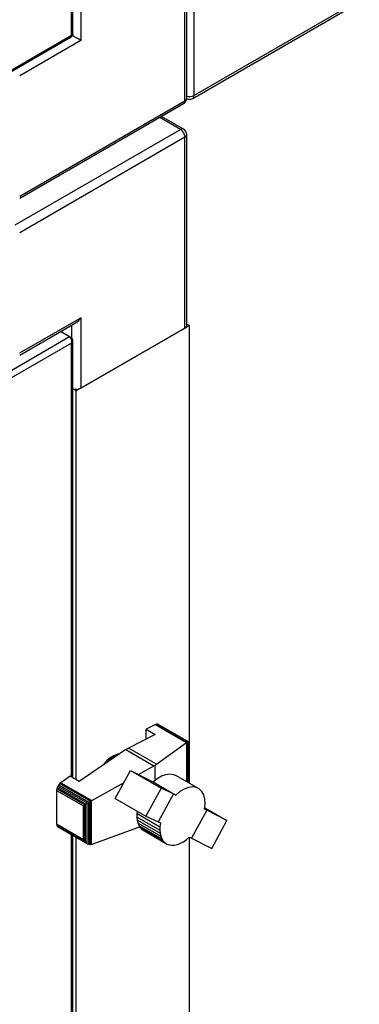
# Model space of a CAD drawing. Units: millimetres. Extents: x 184 to 659, y 157 to 529.
# Drawn here: x 638 to 643, y 224 to 239 of the extents above; entities that cross this region are included whole.
import ezdxf

# ---------------------------------------------------------------- set-up
doc = ezdxf.new("R2010")
doc.units = ezdxf.units.MM

msp = doc.modelspace()

# ---------------------------------------------------------------- linework, layer by layer
at = {"color": 8, "linetype": 'Continuous', "lineweight": 25}
for p, q in [((638.644, 239.24), (638.644, 247.884)), ((638.644, 239.236), (638.647, 239.238)), ((638.647, 239.238), (638.647, 239.241)), ((640.344, 237.768), (640.02, 237.955)), ((638.647, 234.506), (638.647, 234.713)), ((638.644, 227.653), (638.644, 234.43)), ((638.644, 211.119), (638.644, 226.753))]:
    msp.add_line(p, q, dxfattribs=at)
at = {"color": 7, "linetype": 'Continuous', "lineweight": 25}
for p, q in [((638.664, 239.257), (638.664, 247.872)), ((640.556, 241.279), (640.556, 238.298)), ((640.415, 238.217), (640.415, 241.197)), ((640.444, 238.258), (640.444, 241.214)), ((638.789, 240.258), (638.789, 239.156)), ((640.536, 238.253), (643.117, 239.742)), ((640.556, 238.298), (643.137, 239.788)), ((624.046, 230.789), (638.639, 239.213)), ((624.07, 230.827), (638.644, 239.24)), ((638.789, 239.156), (637.834, 238.605)), ((638.647, 239.238), (638.644, 239.24)), ((637.834, 236.727), (640.415, 238.217)), ((637.834, 236.693), (640.394, 238.171)), ((640.394, 237.773), (640.049, 237.972)), ((637.763, 236.278), (640.344, 237.768)), ((640.415, 237.645), (637.834, 236.155)), ((640.415, 234.665), (640.415, 237.645)), ((640.444, 234.706), (640.444, 237.686)), ((637.834, 234.277), (638.789, 234.828)), ((638.789, 234.828), (638.789, 233.726)), ((637.834, 234.243), (638.718, 234.754)), ((640.486, 234.706), (638.718, 233.685)), ((638.789, 233.726), (640.415, 234.665)), ((640.444, 234.729), (640.486, 234.706)), ((640.486, 227.556), (640.486, 234.706)), ((638.614, 234.527), (624.001, 226.091)), ((638.614, 234.527), (638.47, 234.61)), ((638.644, 234.51), (638.614, 234.527)), ((638.644, 234.51), (638.631, 234.503)), ((638.644, 234.43), (624.07, 226.017)), ((638.664, 227.641), (638.664, 234.47)), ((638.718, 233.685), (638.664, 233.716)), ((638.718, 227.61), (638.718, 233.685)), ((639.953, 228.473), (639.807, 228.399)), ((639.807, 228.399), (639.948, 228.318)), ((639.807, 228.247), (639.807, 228.399)), ((639.971, 228.48), (639.953, 228.473)), ((639.953, 228.473), (640.44, 228.192)), ((639.987, 228.481), (639.971, 228.48)), ((639.971, 228.48), (640.453, 228.202)), ((639.987, 228.481), (640.461, 228.207)), ((640, 228.475), (639.987, 228.481)), ((640, 228.475), (640.463, 228.207)), ((639.948, 228.318), (639.533, 228.107)), ((640.453, 228.202), (640.458, 228.203)), ((640.458, 228.203), (640.461, 228.207)), ((640.458, 227.572), (640.458, 228.203)), ((640.461, 228.207), (640.464, 228.206)), ((640.464, 228.206), (640.463, 228.207)), ((640.464, 227.569), (640.464, 228.206)), ((639.489, 228.082), (638.763, 227.584)), ((639.489, 228.082), (639.533, 228.107)), ((639.489, 228.082), (639.93, 227.827)), ((639.972, 227.854), (639.533, 228.107)), ((639.972, 227.854), (640.44, 228.192)), ((640.44, 228.192), (640.445, 228.195)), ((640.445, 228.195), (640.453, 228.202)), ((640.445, 227.58), (640.445, 228.195)), ((639.327, 227.317), (639.567, 227.755)), ((639.567, 227.755), (640.044, 227.48)), ((639.567, 227.755), (639.883, 227.594)), ((639.689, 227.693), (639.93, 227.827)), ((639.949, 227.836), (639.93, 227.827)), ((639.972, 227.854), (639.949, 227.836)), ((639.949, 227.604), (639.949, 227.836)), ((638.623, 227.665), (638.476, 227.564)), ((638.763, 227.584), (638.623, 227.665)), ((639.883, 227.594), (639.918, 227.577)), ((640.626, 227.475), (640.272, 227.679)), ((638.414, 227.468), (638.411, 227.446)), ((638.411, 227.446), (638.833, 227.203)), ((638.411, 227.446), (638.411, 226.921)), ((638.42, 227.49), (638.414, 227.468)), ((638.414, 227.468), (638.85, 227.217)), ((638.43, 227.513), (638.42, 227.49)), ((638.42, 227.49), (638.868, 227.231)), ((638.444, 227.534), (638.43, 227.513)), ((638.43, 227.513), (638.892, 227.246)), ((638.46, 227.552), (638.444, 227.534)), ((638.444, 227.534), (638.916, 227.261)), ((638.476, 227.564), (638.46, 227.552)), ((638.46, 227.552), (638.939, 227.275)), ((638.476, 227.564), (638.959, 227.285)), ((638.959, 227.285), (639.465, 227.568)), ((640.044, 227.48), (639.803, 227.042)), ((639.918, 227.577), (640.272, 227.372)), ((640.237, 227.389), (640.044, 227.48)), ((638.939, 227.275), (638.956, 227.284)), ((638.956, 227.284), (638.959, 227.285)), ((638.956, 226.598), (638.956, 227.284)), ((639.327, 227.317), (639.803, 227.042)), ((640.237, 227.389), (639.997, 226.953)), ((640.272, 227.372), (640.237, 227.389)), ((638.833, 227.203), (638.842, 227.203)), ((638.833, 226.678), (638.833, 227.203)), ((638.842, 227.203), (638.85, 227.217)), ((638.842, 226.669), (638.842, 227.203)), ((638.85, 227.217), (638.862, 227.225)), ((638.862, 227.225), (638.868, 227.231)), ((638.862, 226.637), (638.862, 227.225)), ((638.868, 227.231), (638.887, 227.243)), ((638.887, 227.243), (638.892, 227.246)), ((638.887, 226.614), (638.887, 227.243)), ((638.892, 227.246), (638.912, 227.258)), ((638.912, 227.258), (638.916, 227.261)), ((638.912, 226.601), (638.912, 227.258)), ((638.916, 227.261), (638.934, 227.271)), ((638.934, 227.271), (638.939, 227.275)), ((638.934, 226.596), (638.934, 227.271)), ((640.757, 227.135), (640.516, 226.697)), ((640.757, 227.135), (640.721, 227.153)), ((640.724, 227.175), (641.071, 226.975)), ((641.071, 226.975), (640.757, 227.135)), ((639.671, 227.082), (639.675, 227.116)), ((639.671, 227.082), (640.025, 226.878)), ((639.671, 227.029), (639.671, 227.082)), ((639.671, 227.029), (640.024, 226.825)), ((639.674, 226.979), (639.671, 227.029)), ((639.674, 226.979), (640.028, 226.775)), ((639.685, 226.932), (639.674, 226.979)), ((639.803, 227.042), (639.997, 226.953)), ((640.832, 226.536), (641.071, 226.975)), ((638.411, 226.921), (638.833, 226.678)), ((638.411, 226.921), (638.414, 226.903)), ((638.414, 226.903), (638.85, 226.651)), ((638.414, 226.903), (638.42, 226.888)), ((638.42, 226.888), (638.868, 226.629)), ((638.42, 226.888), (638.43, 226.877)), ((638.43, 226.877), (638.892, 226.61)), ((639.713, 226.874), (638.959, 226.599)), ((639.685, 226.932), (640.039, 226.728)), ((639.701, 226.892), (639.685, 226.932)), ((639.701, 226.892), (640.055, 226.688)), ((639.724, 226.858), (639.701, 226.892)), ((639.724, 226.858), (640.077, 226.654)), ((639.751, 226.831), (639.724, 226.858)), ((639.751, 226.831), (640.105, 226.627)), ((639.783, 226.811), (639.751, 226.831)), ((639.997, 226.953), (640.032, 226.936)), ((640.025, 226.878), (640.024, 226.825)), ((640.024, 226.825), (640.028, 226.775)), ((640.032, 226.936), (640.025, 226.878)), ((638.664, 211.107), (638.664, 226.742)), ((638.718, 211.076), (638.718, 226.711)), ((638.842, 226.669), (638.833, 226.678)), ((638.85, 226.651), (638.842, 226.669)), ((639.783, 226.811), (640.137, 226.606)), ((640.028, 226.775), (640.039, 226.728)), ((640.039, 226.728), (640.055, 226.688)), ((640.055, 226.688), (640.077, 226.654)), ((640.39, 226.644), (640.435, 226.675)), ((640.435, 226.675), (640.481, 226.715)), ((640.481, 226.715), (640.516, 226.697)), ((640.486, 211.022), (640.486, 226.712)), ((640.516, 226.697), (640.832, 226.536)), ((638.862, 226.637), (638.85, 226.651)), ((638.868, 226.629), (638.862, 226.637)), ((638.887, 226.614), (638.868, 226.629)), ((638.892, 226.61), (638.887, 226.614)), ((638.912, 226.601), (638.892, 226.61)), ((638.916, 226.6), (638.912, 226.601)), ((638.934, 226.596), (638.916, 226.6)), ((638.939, 226.595), (638.934, 226.596)), ((638.956, 226.598), (638.939, 226.595)), ((638.959, 226.599), (638.956, 226.598)), ((640.077, 226.654), (640.105, 226.627)), ((640.105, 226.627), (640.137, 226.606)), ((640.137, 226.606), (640.172, 226.594)), ((640.172, 226.594), (640.211, 226.588)), ((640.211, 226.588), (640.253, 226.59)), ((640.253, 226.59), (640.298, 226.6)), ((640.298, 226.6), (640.344, 226.619)), ((640.344, 226.619), (640.39, 226.644))]:
    msp.add_line(p, q, dxfattribs=at)
at = {"color": 7, "linetype": 'Continuous', "lineweight": 25, "flags": 128}
for points in [[(639.918, 227.577), (639.983, 227.63), (640.05, 227.67), (640.116, 227.694), (640.179, 227.703), (640.236, 227.695), (640.272, 227.679)], [(640.721, 227.153), (640.729, 227.234), (640.725, 227.309), (640.708, 227.374), (640.679, 227.427), (640.639, 227.467), (640.59, 227.491), (640.533, 227.499), (640.47, 227.49), (640.404, 227.466), (640.337, 227.426), (640.272, 227.372)]]:
    msp.add_lwpolyline(points, dxfattribs=at)
at = {"color": 7, "linetype": 'Continuous', "lineweight": 25}
for centre, radius, start, end in [((640.344, 238.258), 0.1, 299.9973, 0), ((640.486, 238.339), 0.1, 245.2639, 299.9973), ((640.262, 237.638), 0.154, 2.6043, 57.3952), ((640.344, 237.686), 0.1, 0, 60.0027), ((640.394, 234.711), 0.0503, 294.3734, 354.3058), ((638.717, 233.866), 0.157, 250.1964, 297.0334), ((639.469, 227.642), 0.384, 100.3907, 148.3232)]:
    msp.add_arc(centre, radius, start, end, dxfattribs=at)
at = {"color": 8, "linetype": 'Continuous', "lineweight": 25}
for centre, radius, start, end in [((640.367, 238.211), 0.048, 304.0591, 7.2536), ((640.394, 238.263), 0.0503, 294.3734, 354.3058), ((640.485, 238.439), 0.158, 255.0093, 296.9268), ((640.507, 238.293), 0.0493, 305.014, 6.2987), ((640.374, 237.727), 0.0503, 65.6903, 125.6183), ((640.394, 237.691), 0.0503, 294.3734, 354.3058), ((639.513, 227.613), 0.413, 109.9274, 138.9539)]:
    msp.add_arc(centre, radius, start, end, dxfattribs=at)
at = {"color": 7, "linetype": 'Continuous', "lineweight": 25}
for centre, major_axis, ratio, start_param, end_param in [((638.718, 239.197), (0.1, -0.0577), 0.00007, 0.785439, 2.356235), ((638.718, 234.869), (0.071, 0.122), 0.577335, 3.92695, 4.71243)]:
    msp.add_ellipse(centre, major_axis=major_axis, ratio=ratio, start_param=start_param, end_param=end_param, dxfattribs=at)
for points, knots in [([(638.644, 239.24), (638.644, 239.234), (638.645, 239.222), (638.645, 239.214), (638.639, 239.213), (638.639, 239.213)], [0, 0, 0, 0, 0.499955, 0.999905, 1, 1, 1, 1]), ([(638.664, 239.257), (638.663, 239.253), (638.661, 239.246), (638.65, 239.242), (638.644, 239.24)], [0, 0, 0, 0, 0.500009, 1, 1, 1, 1]), ([(638.614, 234.527), (638.619, 234.522), (638.629, 234.511), (638.64, 234.485), (638.646, 234.457), (638.645, 234.439), (638.644, 234.43)], [0, 0, 0, 0, 0.25001, 0.50001, 0.750016, 1, 1, 1, 1]), ([(638.644, 234.43), (638.649, 234.436), (638.661, 234.448), (638.666, 234.47), (638.661, 234.492), (638.649, 234.504), (638.644, 234.51)], [0, 0, 0, 0, 0.249992, 0.499993, 0.749995, 1, 1, 1, 1])]:
    msp.add_open_spline(points, degree=3, knots=knots, dxfattribs=at)

doc.saveas('drawing.dxf')
